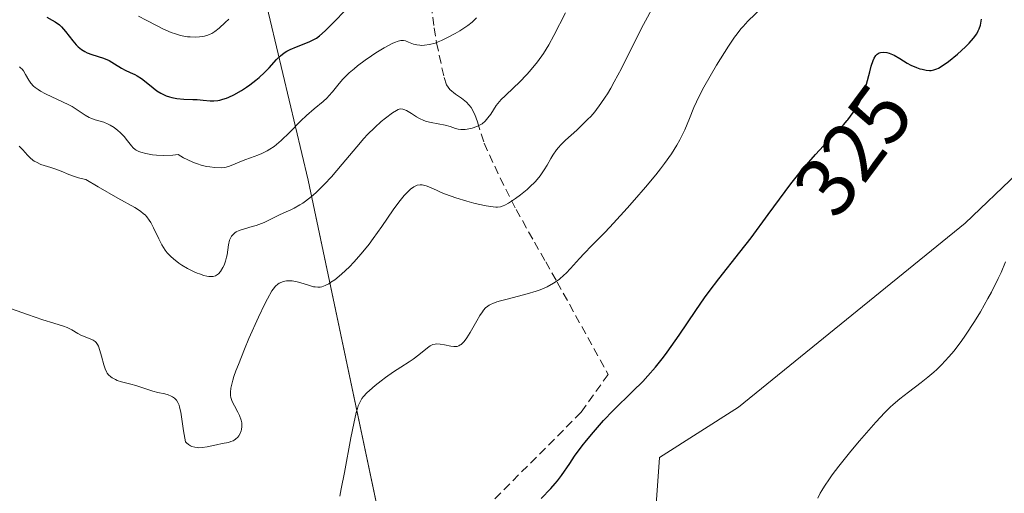
# Model space of a CAD drawing. Units: metres. Extents: x 622101 to 625582, y 4671662 to 4674035.
# Drawn here: x 623847 to 623964, y 4673681 to 4673738 of the extents above; entities that cross this region are included whole.
import ezdxf
from ezdxf.enums import TextEntityAlignment as Align

# ---------------------------------------------------------------- set-up
doc = ezdxf.new("R2010")
doc.units = ezdxf.units.M
doc.header["$MEASUREMENT"] = 0
doc.linetypes.add('TRAZOSX2', pattern=[1.5, 1, -0.5])
for name, color, linetype, lineweight in [('Cultivos herbáceos CxS', 92, 'Continuous', 0), ('Curva de nivel maestra', 36, 'Continuous', 30), ('Curva de nivel normal', 36, 'Continuous', 0), ('Rótulo de curva de nivel directora', 19, 'Continuous', 0), ('Senda', 19, 'TRAZOSX2', 0), ('Suelo desnudo', 252, 'Continuous', 0), ('Suelo desnudo CxS', 43, 'Continuous', 0)]:
    doc.layers.add(name, color=color, linetype=linetype, lineweight=lineweight)
doc.styles.add('Arial', font='arial.ttf', dxfattribs={"height": 0.2})

# ---------------------------------------------------------------- blocks, each defined once
blk = doc.blocks.new('*U163')
at = {"layer": 'Curva de nivel normal', "color": 36, "linetype": 'Continuous', "lineweight": 0}
blk.add_polyline3d([(623941.46, 4673680.8, 320), (623941.74, 4673681.39, 320), (623941.92, 4673681.71, 320), (623942.23, 4673682.23, 320), (623942.81, 4673683.09, 320), (623943.15, 4673683.56, 320), (623943.94, 4673684.6, 320), (623945.37, 4673686.38, 320), (623946.4, 4673687.61, 320), (623948.31, 4673689.8, 320), (623949.4, 4673690.97, 320), (623950.01, 4673691.57, 320), (623950.39, 4673691.92, 320), (623951.18, 4673692.58, 320), (623952.18, 4673693.35, 320), (623953.69, 4673694.5, 320), (623954.48, 4673695.13, 320), (623955.2, 4673695.74, 320), (623955.56, 4673696.07, 320), (623956.12, 4673696.6, 320), (623957, 4673697.54, 320), (623957.61, 4673698.28, 320), (623957.93, 4673698.69, 320), (623958.43, 4673699.36, 320), (623958.95, 4673700.11, 320), (623960.01, 4673701.74, 320), (623960.72, 4673702.9, 320), (623961.62, 4673704.47, 320), (623962.03, 4673705.23, 320), (623962.84, 4673706.84, 320), (623963.17, 4673707.56, 320), (623963.7, 4673708.83, 320)], dxfattribs=at)

msp = doc.modelspace()

# ---------------------------------------------------------------- linework, layer by layer
at = {"layer": 'Cultivos herbáceos CxS', "color": 92, "linetype": 'Continuous', "lineweight": 0}
for points in [[(623921.71, 4673672.26, 322.26), (623922.66, 4673685.63, 323.01), (623932.05, 4673691.57, 322.08), (623958.93, 4673713.39, 320.96), (623983.73, 4673737.13, 319.32)], [(623983.73, 4673737.13, 319.32), (623958.93, 4673713.39, 320.96), (623932.05, 4673691.57, 322.08), (623922.66, 4673685.63, 323.01), (623921.71, 4673672.26, 322.26)]]:
    msp.add_polyline3d(points, dxfattribs=at)
at = {"layer": 'Curva de nivel maestra', "color": 36, "linetype": 'Continuous', "lineweight": 30}
for points in [[(623849.99, 4673737.84, 350), (623850.64, 4673737.49, 350), (623850.98, 4673737.28, 350), (623851.48, 4673736.9, 350), (623851.73, 4673736.67, 350), (623852.2, 4673736.14, 350), (623853.08, 4673735.02, 350), (623853.49, 4673734.53, 350), (623853.7, 4673734.33, 350), (623854.1, 4673733.99, 350), (623854.51, 4673733.74, 350), (623854.78, 4673733.61, 350), (623855.34, 4673733.4, 350), (623856.7, 4673732.96, 350), (623857.39, 4673732.68, 350), (623858.04, 4673732.3, 350), (623858.87, 4673731.77, 350), (623859.27, 4673731.54, 350), (623859.87, 4673731.27, 350), (623860.42, 4673731.03, 350), (623860.72, 4673730.87, 350), (623861.21, 4673730.55, 350), (623861.76, 4673730.12, 350), (623862.59, 4673729.45, 350), (623863.04, 4673729.11, 350), (623863.52, 4673728.81, 350), (623863.77, 4673728.68, 350), (623864.16, 4673728.5, 350), (623864.56, 4673728.37, 350), (623864.84, 4673728.3, 350), (623865.4, 4673728.2, 350), (623866.24, 4673728.12, 350), (623867.33, 4673728.08, 350), (623867.83, 4673728.05, 350), (623868.52, 4673727.98, 350), (623869.38, 4673727.9, 350), (623869.81, 4673727.9, 350), (623870.26, 4673727.94, 350), (623870.5, 4673727.99, 350), (623870.88, 4673728.09, 350), (623871.29, 4673728.23, 350), (623871.58, 4673728.35, 350), (623872.17, 4673728.63, 350), (623873.08, 4673729.14, 350), (623873.68, 4673729.53, 350), (623874.07, 4673729.8, 350), (623874.8, 4673730.35, 350), (623875.17, 4673730.66, 350), (623875.83, 4673731.27, 350), (623876.38, 4673731.84, 350), (623877.25, 4673732.8, 350), (623877.71, 4673733.26, 350), (623877.93, 4673733.45, 350), (623878.27, 4673733.69, 350), (623878.45, 4673733.8, 350), (623878.86, 4673734.01, 350), (623879.62, 4673734.33, 350), (623880.71, 4673734.75, 350), (623881.2, 4673734.95, 350), (623881.74, 4673735.21, 350), (623881.98, 4673735.35, 350), (623882.35, 4673735.62, 350), (623883.01, 4673736.21, 350), (623883.9, 4673737.11, 350), (623885.53, 4673738.77, 350)], [(623908.62, 4673680.75, 325), (623909.76, 4673681.93, 325), (623910.3, 4673682.54, 325), (623910.55, 4673682.85, 325), (623911.03, 4673683.49, 325), (623912.01, 4673684.93, 325), (623912.59, 4673685.76, 325), (623913.51, 4673686.99, 325), (623914.02, 4673687.64, 325), (623914.82, 4673688.62, 325), (623916.02, 4673690.01, 325), (623917.18, 4673691.21, 325), (623919.52, 4673693.48, 325), (623920.67, 4673694.65, 325), (623921.27, 4673695.3, 325), (623922.19, 4673696.35, 325), (623923.12, 4673697.5, 325), (623923.59, 4673698.12, 325), (623924.06, 4673698.77, 325), (623925, 4673700.14, 325), (623926.96, 4673703.06, 325), (623928.01, 4673704.56, 325), (623928.56, 4673705.31, 325), (623929.71, 4673706.81, 325), (623932.19, 4673709.97, 325), (623933.52, 4673711.68, 325), (623935.57, 4673714.43, 325), (623938.26, 4673718.05, 325), (623939.5, 4673719.64, 325), (623940.08, 4673720.34, 325), (623941.15, 4673721.56, 325), (623942.1, 4673722.58, 325), (623943.64, 4673724.16, 325), (623944.49, 4673725.07, 325), (623944.93, 4673725.59, 325), (623944.99, 4673725.67, 325), (623945.65, 4673726.53, 325), (623946.05, 4673727.12, 325), (623946.24, 4673727.43, 325), (623946.51, 4673727.93, 325), (623946.76, 4673728.5, 325), (623946.88, 4673728.81, 325), (623947.22, 4673729.87, 325), (623947.61, 4673731.35, 325), (623947.78, 4673732.01, 325), (623948.01, 4673732.71, 325), (623948.13, 4673732.98, 325), (623948.33, 4673733.3, 325), (623948.49, 4673733.46, 325), (623948.71, 4673733.59, 325), (623948.87, 4673733.64, 325), (623949.23, 4673733.67, 325), (623949.63, 4673733.62, 325), (623949.91, 4673733.55, 325), (623950.1, 4673733.48, 325), (623950.5, 4673733.32, 325), (623951.16, 4673732.94, 325), (623952.04, 4673732.39, 325), (623952.48, 4673732.15, 325), (623953.13, 4673731.86, 325), (623953.54, 4673731.72, 325), (623953.8, 4673731.65, 325), (623954.28, 4673731.55, 325), (623954.69, 4673731.51, 325), (623954.89, 4673731.51, 325), (623955.2, 4673731.57, 325), (623955.55, 4673731.7, 325), (623955.75, 4673731.8, 325), (623956.44, 4673732.23, 325), (623956.95, 4673732.59, 325), (623958.01, 4673733.44, 325), (623958.97, 4673734.31, 325), (623959.39, 4673734.73, 325), (623959.91, 4673735.33, 325), (623960.29, 4673735.87, 325), (623960.47, 4673736.22, 325), (623960.57, 4673736.44, 325), (623960.72, 4673736.89, 325), (623960.82, 4673737.35, 325), (623960.85, 4673737.61, 325)]]:
    msp.add_polyline3d(points, dxfattribs=at)
at = {"layer": 'Curva de nivel normal', "color": 36, "linetype": 'Continuous', "lineweight": 0}
for points in [[(623884.74, 4673681.05, 330), (623884.92, 4673681.9, 330), (623885.29, 4673683.83, 330), (623886.05, 4673687.94, 330), (623886.39, 4673689.67, 330), (623886.69, 4673690.95, 330), (623886.83, 4673691.44, 330), (623886.93, 4673691.73, 330), (623887.14, 4673692.21, 330), (623887.37, 4673692.61, 330), (623887.55, 4673692.84, 330), (623887.97, 4673693.3, 330), (623888.26, 4673693.57, 330), (623888.92, 4673694.15, 330), (623889.65, 4673694.73, 330), (623890.15, 4673695.11, 330), (623891.1, 4673695.78, 330), (623892, 4673696.35, 330), (623892.99, 4673696.96, 330), (623893.44, 4673697.27, 330), (623894.11, 4673697.8, 330), (623894.94, 4673698.48, 330), (623895.3, 4673698.75, 330), (623895.47, 4673698.85, 330), (623895.77, 4673699, 330), (623896.06, 4673699.07, 330), (623896.25, 4673699.09, 330), (623896.66, 4673699.06, 330), (623897.18, 4673698.97, 330), (623897.91, 4673698.83, 330), (623898.26, 4673698.79, 330), (623898.53, 4673698.78, 330), (623898.66, 4673698.8, 330), (623898.85, 4673698.86, 330), (623899.04, 4673698.96, 330), (623899.14, 4673699.03, 330), (623899.45, 4673699.34, 330), (623899.62, 4673699.55, 330), (623899.8, 4673699.81, 330), (623900.19, 4673700.43, 330), (623900.99, 4673701.82, 330), (623901.36, 4673702.45, 330), (623901.65, 4673702.91, 330), (623901.79, 4673703.1, 330), (623902.03, 4673703.35, 330), (623902.29, 4673703.57, 330), (623902.45, 4673703.67, 330), (623902.71, 4673703.81, 330), (623902.91, 4673703.89, 330), (623903.38, 4673704.06, 330), (623903.79, 4673704.19, 330), (623904.77, 4673704.45, 330), (623906.98, 4673705.02, 330), (623908.03, 4673705.33, 330), (623908.5, 4673705.5, 330), (623909.35, 4673705.87, 330), (623910.08, 4673706.28, 330), (623910.52, 4673706.57, 330), (623910.8, 4673706.78, 330), (623911.31, 4673707.22, 330), (623911.59, 4673707.48, 330), (623912.12, 4673708.03, 330), (623913.18, 4673709.22, 330), (623913.72, 4673709.82, 330), (623914.64, 4673710.76, 330), (623916.2, 4673712.33, 330), (623917.21, 4673713.4, 330), (623918.83, 4673715.17, 330), (623919.71, 4673716.16, 330), (623921.02, 4673717.68, 330), (623922.24, 4673719.15, 330), (623922.78, 4673719.84, 330), (623923.27, 4673720.48, 330), (623924.08, 4673721.63, 330), (623924.73, 4673722.65, 330), (623925.08, 4673723.28, 330), (623925.29, 4673723.69, 330), (623925.66, 4673724.48, 330), (623926.22, 4673725.82, 330), (623926.75, 4673727.1, 330), (623927.06, 4673727.79, 330), (623927.62, 4673728.93, 330), (623927.94, 4673729.54, 330), (623928.67, 4673730.83, 330), (623929.44, 4673732.13, 330), (623930.86, 4673734.39, 330), (623931.56, 4673735.45, 330), (623931.87, 4673735.87, 330), (623932.33, 4673736.44, 330), (623932.58, 4673736.73, 330), (623933.16, 4673737.34, 330), (623936.72, 4673740.82, 330)], [(623858.13, 4673694.85, 335), (623858.35, 4673694.76, 335), (623858.84, 4673694.6, 335), (623859.95, 4673694.31, 335), (623860.54, 4673694.14, 335), (623861.4, 4673693.87, 335), (623862.56, 4673693.49, 335), (623863.16, 4673693.34, 335), (623863.98, 4673693.16, 335), (623864.37, 4673693.06, 335), (623864.74, 4673692.91, 335), (623864.91, 4673692.82, 335), (623865.13, 4673692.67, 335), (623865.22, 4673692.58, 335), (623865.36, 4673692.43, 335), (623865.54, 4673692.16, 335), (623865.68, 4673691.82, 335), (623865.75, 4673691.57, 335), (623865.88, 4673690.99, 335), (623866.2, 4673688.79, 335), (623866.36, 4673687.93, 335), (623866.46, 4673687.49, 335), (623866.56, 4673687.37, 335), (623866.78, 4673687.17, 335), (623867.02, 4673687.01, 335), (623867.18, 4673686.93, 335), (623867.54, 4673686.83, 335), (623867.82, 4673686.79, 335), (623868.02, 4673686.78, 335), (623868.41, 4673686.79, 335), (623869.01, 4673686.87, 335), (623870.12, 4673687.12, 335), (623870.81, 4673687.27, 335), (623871.53, 4673687.41, 335), (623871.83, 4673687.5, 335), (623872.09, 4673687.6, 335), (623872.22, 4673687.66, 335), (623872.39, 4673687.78, 335), (623872.66, 4673688.05, 335), (623872.78, 4673688.21, 335), (623872.94, 4673688.48, 335), (623873.05, 4673688.79, 335), (623873.09, 4673688.96, 335), (623873.14, 4673689.3, 335), (623873.14, 4673689.48, 335), (623873.11, 4673689.75, 335), (623873.04, 4673690.03, 335), (623872.83, 4673690.6, 335), (623872.65, 4673690.98, 335), (623872.25, 4673691.73, 335), (623871.99, 4673692.26, 335), (623871.83, 4673692.72, 335), (623871.79, 4673692.97, 335), (623871.77, 4673693.37, 335), (623871.82, 4673693.86, 335), (623871.88, 4673694.15, 335), (623872.06, 4673694.81, 335), (623872.18, 4673695.21, 335), (623872.41, 4673695.88, 335), (623872.71, 4673696.66, 335), (623873.43, 4673698.46, 335), (623873.97, 4673699.75, 335), (623875.09, 4673702.25, 335), (623875.84, 4673703.83, 335), (623876.16, 4673704.45, 335), (623876.7, 4673705.37, 335), (623876.85, 4673705.59, 335), (623877.13, 4673705.94, 335), (623877.38, 4673706.17, 335), (623877.54, 4673706.28, 335), (623877.85, 4673706.42, 335), (623878.03, 4673706.48, 335), (623878.42, 4673706.55, 335), (623878.83, 4673706.57, 335), (623879.11, 4673706.55, 335), (623879.7, 4673706.46, 335), (623880.39, 4673706.26, 335), (623881.26, 4673705.98, 335), (623881.64, 4673705.87, 335), (623881.82, 4673705.84, 335), (623882.14, 4673705.81, 335), (623882.43, 4673705.83, 335), (623882.62, 4673705.87, 335), (623883.01, 4673706.01, 335), (623883.45, 4673706.23, 335), (623883.7, 4673706.39, 335), (623884.14, 4673706.69, 335), (623884.96, 4673707.37, 335), (623885.89, 4673708.24, 335), (623886.42, 4673708.79, 335), (623887.28, 4673709.75, 335), (623888.22, 4673710.91, 335), (623888.71, 4673711.57, 335), (623889.73, 4673713.01, 335), (623891.09, 4673715, 335), (623891.75, 4673715.9, 335), (623892.38, 4673716.69, 335), (623892.69, 4673717.02, 335), (623893.11, 4673717.42, 335), (623893.51, 4673717.71, 335), (623893.77, 4673717.83, 335), (623893.93, 4673717.89, 335), (623894.26, 4673717.94, 335), (623894.5, 4673717.94, 335), (623894.66, 4673717.92, 335), (623894.99, 4673717.83, 335), (623895.51, 4673717.63, 335), (623896.3, 4673717.26, 335), (623896.75, 4673717.06, 335), (623897.3, 4673716.83, 335), (623898.52, 4673716.4, 335), (623899.8, 4673716, 335), (623900.64, 4673715.78, 335), (623901.16, 4673715.65, 335), (623902.1, 4673715.45, 335), (623902.92, 4673715.33, 335), (623903.25, 4673715.31, 335), (623903.45, 4673715.31, 335), (623903.81, 4673715.36, 335), (623904.13, 4673715.45, 335), (623904.33, 4673715.53, 335), (623904.76, 4673715.77, 335), (623905.59, 4673716.33, 335), (623906.18, 4673716.77, 335), (623906.95, 4673717.4, 335), (623907.3, 4673717.71, 335), (623907.91, 4673718.3, 335), (623908.17, 4673718.58, 335), (623908.52, 4673719.02, 335), (623909, 4673719.73, 335), (623909.32, 4673720.28, 335), (623909.77, 4673721.07, 335), (623910.02, 4673721.47, 335), (623910.45, 4673722.09, 335), (623910.69, 4673722.39, 335), (623910.95, 4673722.68, 335), (623911.53, 4673723.26, 335), (623912.85, 4673724.45, 335), (623913.55, 4673725.09, 335), (623914.18, 4673725.72, 335), (623914.5, 4673726.06, 335), (623914.98, 4673726.62, 335), (623915.72, 4673727.58, 335), (623916.23, 4673728.33, 335), (623916.49, 4673728.74, 335), (623916.89, 4673729.41, 335), (623917.3, 4673730.15, 335), (623918.15, 4673731.76, 335), (623919.89, 4673735.26, 335), (623920.76, 4673736.94, 335), (623922, 4673739.2, 335)], [(623846.75, 4673731.92, 345), (623846.89, 4673731.82, 345), (623847.07, 4673731.65, 345), (623847.22, 4673731.46, 345), (623847.48, 4673731.02, 345), (623847.85, 4673730.36, 345), (623848.1, 4673730.01, 345), (623848.43, 4673729.66, 345), (623848.63, 4673729.49, 345), (623848.98, 4673729.24, 345), (623849.24, 4673729.07, 345), (623849.83, 4673728.75, 345), (623852.62, 4673727.42, 345), (623852.99, 4673727.22, 345), (623853.61, 4673726.83, 345), (623854.56, 4673726.19, 345), (623855, 4673725.94, 345), (623855.23, 4673725.84, 345), (623855.71, 4673725.67, 345), (623856.74, 4673725.36, 345), (623857.26, 4673725.15, 345), (623857.5, 4673725.03, 345), (623857.98, 4673724.73, 345), (623858.42, 4673724.38, 345), (623858.69, 4673724.14, 345), (623859.16, 4673723.66, 345), (623859.58, 4673723.15, 345), (623860.03, 4673722.56, 345), (623860.24, 4673722.33, 345), (623860.48, 4673722.14, 345), (623860.61, 4673722.05, 345), (623860.91, 4673721.91, 345), (623861.15, 4673721.82, 345), (623861.74, 4673721.66, 345), (623862.53, 4673721.51, 345), (623863.01, 4673721.46, 345), (623863.88, 4673721.43, 345), (623864.95, 4673721.48, 345), (623865.56, 4673721.54, 345), (623866.22, 4673721.16, 345), (623866.63, 4673720.94, 345), (623867.4, 4673720.6, 345), (623867.75, 4673720.46, 345), (623868.41, 4673720.26, 345), (623868.99, 4673720.14, 345), (623869.33, 4673720.08, 345), (623869.92, 4673720.02, 345), (623870.67, 4673719.98, 345), (623871.04, 4673720.01, 345), (623871.25, 4673720.04, 345), (623871.68, 4673720.16, 345), (623873.48, 4673720.92, 345), (623874.14, 4673721.15, 345), (623875.04, 4673721.47, 345), (623875.5, 4673721.66, 345), (623876.12, 4673721.97, 345), (623876.44, 4673722.16, 345), (623876.95, 4673722.51, 345), (623877.5, 4673722.96, 345), (623877.8, 4673723.22, 345), (623878.77, 4673724.16, 345), (623880.13, 4673725.53, 345), (623880.79, 4673726.17, 345), (623881.71, 4673726.96, 345), (623882.76, 4673727.84, 345), (623883.23, 4673728.27, 345), (623883.45, 4673728.49, 345), (623883.86, 4673728.97, 345), (623884.67, 4673729.97, 345), (623885.12, 4673730.47, 345), (623885.35, 4673730.72, 345), (623885.86, 4673731.22, 345), (623886.43, 4673731.72, 345), (623886.84, 4673732.05, 345), (623887.75, 4673732.73, 345), (623888.49, 4673733.24, 345), (623889.01, 4673733.58, 345), (623890.01, 4673734.19, 345), (623890.97, 4673734.72, 345), (623891.23, 4673734.84, 345), (623891.66, 4673735, 345), (623892, 4673735.07, 345), (623892.19, 4673735.08, 345), (623892.3, 4673735.07, 345), (623892.52, 4673735.01, 345), (623892.91, 4673734.86, 345), (623893.5, 4673734.63, 345), (623893.87, 4673734.54, 345), (623894.25, 4673734.49, 345), (623894.46, 4673734.48, 345), (623894.8, 4673734.49, 345), (623895.38, 4673734.58, 345), (623896.04, 4673734.76, 345), (623896.4, 4673734.89, 345), (623896.79, 4673735.05, 345), (623897.61, 4673735.44, 345), (623898.44, 4673735.9, 345), (623898.98, 4673736.22, 345), (623899.93, 4673736.85, 345), (623900.43, 4673737.24, 345), (623900.65, 4673737.44, 345), (623900.97, 4673737.76, 345)], [(623848.34, 4673720.89, 340), (623848.5, 4673720.77, 340), (623848.76, 4673720.62, 340), (623849.3, 4673720.37, 340), (623849.67, 4673720.25, 340), (623850.46, 4673720.02, 340), (623851.06, 4673719.82, 340), (623851.69, 4673719.56, 340), (623852.61, 4673719.16, 340), (623853.15, 4673718.97, 340), (623853.75, 4673718.78, 340), (623854.08, 4673718.7, 340), (623854.62, 4673718.59, 340), (623856.09, 4673717.7, 340), (623858.41, 4673716.38, 340), (623860.44, 4673715.25, 340), (623861.11, 4673714.82, 340), (623861.48, 4673714.53, 340), (623861.64, 4673714.39, 340), (623861.86, 4673714.15, 340), (623862.15, 4673713.76, 340), (623862.32, 4673713.48, 340), (623862.64, 4673712.87, 340), (623863.27, 4673711.53, 340), (623863.62, 4673710.85, 340), (623864.04, 4673710.2, 340), (623864.28, 4673709.88, 340), (623864.7, 4673709.44, 340), (623865, 4673709.16, 340), (623865.65, 4673708.65, 340), (623865.99, 4673708.42, 340), (623866.69, 4673708.01, 340), (623867.38, 4673707.67, 340), (623867.82, 4673707.48, 340), (623868.09, 4673707.38, 340), (623868.6, 4673707.21, 340), (623868.98, 4673707.13, 340), (623869.2, 4673707.09, 340), (623869.58, 4673707.08, 340), (623869.74, 4673707.09, 340), (623870.02, 4673707.17, 340), (623870.24, 4673707.3, 340), (623870.37, 4673707.41, 340), (623870.6, 4673707.67, 340), (623870.89, 4673708.15, 340), (623871.02, 4673708.42, 340), (623871.19, 4673708.88, 340), (623871.32, 4673709.38, 340), (623871.37, 4673709.66, 340), (623871.53, 4673710.82, 340), (623871.67, 4673711.38, 340), (623871.81, 4673711.72, 340), (623871.91, 4673711.88, 340), (623872.08, 4673712.08, 340), (623872.29, 4673712.26, 340), (623872.46, 4673712.37, 340), (623872.82, 4673712.54, 340), (623873.45, 4673712.75, 340), (623874.36, 4673713, 340), (623874.81, 4673713.13, 340), (623875.14, 4673713.24, 340), (623875.77, 4673713.5, 340), (623877.53, 4673714.36, 340), (623878.12, 4673714.62, 340), (623878.93, 4673714.98, 340), (623879.34, 4673715.19, 340), (623880, 4673715.56, 340), (623880.34, 4673715.77, 340), (623880.68, 4673716.01, 340), (623881.4, 4673716.58, 340), (623881.9, 4673717.02, 340), (623882.59, 4673717.68, 340), (623882.94, 4673718.03, 340), (623883.76, 4673718.91, 340), (623885.02, 4673720.39, 340), (623886.75, 4673722.46, 340), (623887.61, 4673723.44, 340), (623888.04, 4673723.9, 340), (623888.88, 4673724.74, 340), (623889.67, 4673725.46, 340), (623890.16, 4673725.86, 340), (623890.98, 4673726.49, 340), (623891.46, 4673726.78, 340), (623891.66, 4673726.87, 340), (623891.78, 4673726.91, 340), (623892, 4673726.95, 340), (623892.21, 4673726.93, 340), (623892.35, 4673726.9, 340), (623892.65, 4673726.76, 340), (623893.23, 4673726.4, 340), (623893.85, 4673726.01, 340), (623894.19, 4673725.82, 340), (623894.73, 4673725.57, 340), (623895.02, 4673725.47, 340), (623895.6, 4673725.32, 340), (623897.23, 4673725.02, 340), (623897.82, 4673724.85, 340), (623898.45, 4673724.64, 340), (623898.77, 4673724.56, 340), (623899.11, 4673724.52, 340), (623899.61, 4673724.52, 340), (623899.86, 4673724.55, 340), (623900.46, 4673724.66, 340), (623900.99, 4673724.85, 340), (623901.24, 4673724.97, 340), (623901.62, 4673725.2, 340), (623901.98, 4673725.51, 340), (623902.15, 4673725.69, 340), (623902.32, 4673725.89, 340), (623902.65, 4673726.34, 340), (623903.31, 4673727.34, 340), (623903.69, 4673727.83, 340), (623903.89, 4673728.06, 340), (623904.34, 4673728.51, 340), (623905.4, 4673729.48, 340), (623906.03, 4673730.08, 340), (623906.97, 4673731.06, 340), (623907.46, 4673731.62, 340), (623908.2, 4673732.53, 340), (623908.91, 4673733.51, 340), (623909.24, 4673734.02, 340), (623909.55, 4673734.54, 340), (623910.14, 4673735.65, 340), (623911.51, 4673738.36, 340)], [(623860.86, 4673737.93, 355), (623861.77, 4673737.47, 355), (623863.07, 4673736.79, 355), (623863.74, 4673736.46, 355), (623864.75, 4673736.02, 355), (623865.24, 4673735.84, 355), (623865.74, 4673735.7, 355), (623866.06, 4673735.62, 355), (623866.69, 4673735.51, 355), (623866.99, 4673735.48, 355), (623867.57, 4673735.45, 355), (623868.12, 4673735.48, 355), (623868.46, 4673735.53, 355), (623868.68, 4673735.57, 355), (623869.08, 4673735.69, 355), (623869.38, 4673735.81, 355), (623869.57, 4673735.91, 355), (623869.93, 4673736.13, 355), (623870.44, 4673736.54, 355), (623871.16, 4673737.2, 355), (623871.58, 4673737.58, 355)], [(623846.7, 4673722.54, 340), (623847.13, 4673722.11, 340), (623847.72, 4673721.47, 340), (623848.02, 4673721.17, 340), (623848.34, 4673720.89, 340)], [(623845.12, 4673703.49, 335), (623847.72, 4673702.56, 335), (623849.52, 4673701.96, 335), (623850.83, 4673701.56, 335), (623851.98, 4673701.2, 335), (623852.41, 4673701.04, 335), (623852.98, 4673700.74, 335), (623853.67, 4673700.32, 335), (623854.02, 4673700.13, 335), (623854.55, 4673699.92, 335), (623855.22, 4673699.67, 335), (623855.5, 4673699.53, 335), (623855.74, 4673699.36, 335), (623855.84, 4673699.26, 335), (623856.02, 4673699.01, 335), (623856.12, 4673698.81, 335), (623856.29, 4673698.32, 335), (623856.48, 4673697.62, 335), (623856.74, 4673696.61, 335), (623856.9, 4673696.14, 335), (623857.06, 4673695.79, 335), (623857.15, 4673695.64, 335), (623857.31, 4673695.43, 335), (623857.59, 4673695.17, 335), (623857.75, 4673695.05, 335), (623858.13, 4673694.85, 335)]]:
    msp.add_polyline3d(points, dxfattribs=at)
at = {"layer": 'Senda', "color": 19, "linetype": 'TRAZOSX2', "lineweight": 0}
msp.add_polyline3d([(623895.38, 4673740.79, 347.51), (623895.92, 4673736.58, 345.51), (623896.23, 4673734.77, 344.67), (623897.11, 4673730.66, 342.64), (623897.41, 4673729.81, 342.18), (623897.79, 4673729.25, 341.85), (623898.47, 4673728.68, 341.46), (623899.19, 4673728.23, 341.07), (623899.78, 4673727.76, 340.72), (623900.33, 4673727.12, 340.33), (623900.77, 4673726.28, 339.93), (623901.08, 4673725.43, 339.57), (623901.86, 4673722.87, 338.42), (623903.75, 4673718.78, 335.96), (623905.66, 4673715.01, 334.02), (623907.83, 4673711.15, 331.97), (623909.17, 4673708.83, 330.76), (623910.53, 4673706.41, 329.71), (623916.57, 4673695.48, 325.81), (623913.38, 4673690.98, 325.57), (623899.12, 4673676.71, 326.06)], dxfattribs=at)
at = {"layer": 'Suelo desnudo', "color": 252, "linetype": 'Continuous', "lineweight": 0}
for points in [[(623892.06, 4673666.13, 326.48), (623881, 4673718.49, 340.65), (623872.71, 4673753.32, 363.62), (623866.92, 4673755.54, 366.99), (623865.74, 4673756, 367.12), (623864.56, 4673756.45, 367.08), (623851.15, 4673761.61, 363.33), (623825.83, 4673750.69, 341.83), (623801.25, 4673742.48, 328.34), (623777.33, 4673733.02, 319.15), (623770.25, 4673725.16, 318.3), (623790.63, 4673726.79, 319.61), (623807.21, 4673725.96, 323.29), (623821.3, 4673714.35, 326.1), (623832.91, 4673698.6, 327.04), (623843.69, 4673696.94, 331.34), (623839.54, 4673682.02, 332.9), (623833.74, 4673665.43, 332.94)], [(623983.73, 4673737.13, 319.32), (623958.93, 4673713.39, 320.96), (623932.05, 4673691.57, 322.08), (623922.66, 4673685.63, 323.01), (623921.71, 4673672.26, 322.26)]]:
    msp.add_polyline3d(points, dxfattribs=at)
at = {"layer": 'Suelo desnudo CxS', "color": 43, "linetype": 'Continuous', "lineweight": 0}
for points in [[(623894.13, 4673656.36, 325.08), (623881, 4673718.49, 340.65), (623872.71, 4673753.32, 363.62), (623851.15, 4673761.61, 363.33), (623825.83, 4673750.69, 341.83), (623801.25, 4673742.48, 328.34), (623777.33, 4673733.02, 319.15), (623770.25, 4673725.15, 318.3), (623790.63, 4673726.79, 319.61), (623807.21, 4673725.96, 323.29), (623821.3, 4673714.35, 326.1), (623832.91, 4673698.6, 327.04), (623843.69, 4673696.94, 331.34), (623839.54, 4673682.02, 332.9), (623833.74, 4673665.43, 332.94)], [(623833.74, 4673665.43, 332.94), (623839.54, 4673682.02, 332.9), (623843.69, 4673696.94, 331.34), (623832.91, 4673698.6, 327.04), (623821.3, 4673714.35, 326.1), (623807.21, 4673725.96, 323.29), (623790.63, 4673726.79, 319.61), (623770.25, 4673725.15, 318.3), (623777.33, 4673733.02, 319.15), (623801.25, 4673742.48, 328.34), (623825.83, 4673750.69, 341.83), (623851.15, 4673761.61, 363.33), (623872.71, 4673753.32, 363.62), (623881, 4673718.49, 340.65), (623894.13, 4673656.36, 325.08)], [(623983.73, 4673737.13, 319.32), (623958.93, 4673713.39, 320.96), (623932.05, 4673691.57, 322.08), (623922.66, 4673685.63, 323.01), (623921.71, 4673672.26, 322.26)]]:
    msp.add_polyline3d(points, dxfattribs=at)

# ---------------------------------------------------------------- block references
at = {"layer": 'Curva de nivel normal', "color": 36, "linetype": 'Continuous', "lineweight": 0}
msp.add_blockref('*U163', (0, 0), dxfattribs=at)

# ---------------------------------------------------------------- texts
at = {"layer": 'Rótulo de curva de nivel directora', "color": 19, "linetype": 'Continuous', "lineweight": 0, "style": 'Arial'}
msp.add_text('325', height=7, rotation=53.3841, dxfattribs=at).set_placement((623945.63, 4673722.06), align=Align.MIDDLE_CENTER)

doc.saveas('drawing.dxf')
